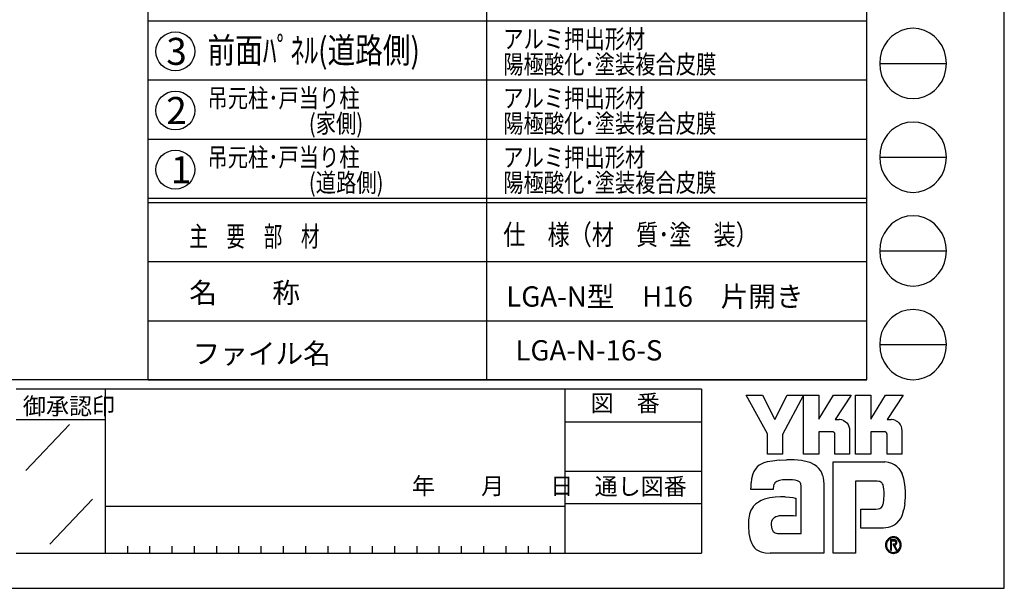
# Model space of a CAD drawing. Extents: x -60 to 383, y -58 to 271.
# Drawn here: x 267 to 383, y -58 to 9 of the extents above; entities that cross this region are included whole.
import ezdxf

# ---------------------------------------------------------------- set-up
doc = ezdxf.new("R2010")
doc.units = 0
doc.layers.add('_0-0_0', color=7, linetype='CONTINUOUS')
doc.layers.add('_0-2_LAYER_2', color=7, linetype='CONTINUOUS')
doc.styles.get("Standard").update_dxf_attribs({"font": 'txt', "bigfont": 'bigfont.shx'})

msp = doc.modelspace()

# ---------------------------------------------------------------- linework, layer by layer
at = {"layer": '_0-0_0', "color": 7, "linetype": 'Continuous'}
for p, q in [((383.35, -58.42), (383.35, 270.89)), ((368.61, 3.67), (376.51, 3.67)), ((368.61, -7.42), (376.51, -7.42)), ((368.61, -18.51), (376.51, -18.51)), ((368.61, -29.6), (376.51, -29.6)), ((352.81, -35.56), (354.75, -35.56)), ((355.35, -40.16), (352.81, -35.56)), ((354.75, -35.56), (356.21, -38.45)), ((356.21, -38.45), (357.66, -35.56)), ((359.6, -35.56), (357.11, -40.22)), ((357.66, -35.56), (359.6, -35.56)), ((359.6, -42.55), (359.6, -35.56)), ((359.6, -35.56), (361.39, -35.56)), ((361.39, -35.56), (361.39, -38.42)), ((361.39, -38.42), (363.14, -35.56)), ((363.14, -35.56), (365.23, -35.56)), ((365.23, -35.56), (363.35, -38.46)), ((365.76, -42.56), (365.76, -35.56)), ((365.76, -35.56), (367.55, -35.56)), ((367.55, -35.56), (367.55, -38.42)), ((367.55, -38.42), (369.3, -35.56)), ((369.3, -35.56), (371.39, -35.56)), ((371.39, -35.56), (369.51, -38.46)), ((266.43, -38.47), (276.96, -38.47)), ((267.59, -44.47), (272.75, -39.04)), ((331.34, -38.74), (347.54, -38.74)), ((363.35, -38.46), (363.42, -38.46)), ((363.42, -38.46), (363.49, -38.46)), ((363.49, -38.46), (363.57, -38.46)), ((363.57, -38.46), (363.64, -38.46)), ((363.64, -38.46), (363.71, -38.46)), ((363.71, -38.46), (363.76, -38.46)), ((363.76, -38.46), (363.79, -38.46)), ((363.79, -38.46), (363.81, -38.46)), ((363.85, -38.46), (363.81, -38.46)), ((364.08, -38.49), (363.85, -38.46)), ((364.12, -38.5), (364.08, -38.49)), ((364.32, -38.57), (364.12, -38.5)), ((364.32, -38.57), (364.53, -38.7)), ((364.53, -38.7), (364.71, -38.86)), ((364.71, -38.86), (364.86, -39.06)), ((364.86, -39.06), (364.97, -39.29)), ((364.97, -39.29), (365.03, -39.53)), ((365.03, -39.53), (365.05, -39.78)), ((369.51, -38.46), (369.58, -38.46)), ((369.58, -38.46), (369.66, -38.46)), ((369.66, -38.46), (369.73, -38.46)), ((369.73, -38.46), (369.8, -38.46)), ((369.8, -38.46), (369.87, -38.46)), ((369.87, -38.46), (369.92, -38.46)), ((369.92, -38.46), (369.96, -38.46)), ((369.96, -38.46), (369.97, -38.46)), ((370.01, -38.46), (369.97, -38.46)), ((370.24, -38.49), (370.01, -38.46)), ((370.28, -38.5), (370.24, -38.49)), ((370.48, -38.57), (370.28, -38.5)), ((370.48, -38.57), (370.7, -38.7)), ((370.7, -38.7), (370.88, -38.86)), ((370.88, -38.86), (371.02, -39.06)), ((371.02, -39.06), (371.13, -39.29)), ((371.13, -39.29), (371.2, -39.53)), ((371.2, -39.53), (371.22, -39.78)), ((355.35, -42.56), (355.35, -40.16)), ((357.11, -40.22), (357.11, -42.56)), ((363.06, -39.92), (361.39, -39.92)), ((361.39, -39.92), (361.39, -42.55)), ((363.07, -39.92), (363.06, -39.92)), ((363.12, -39.93), (363.07, -39.92)), ((363.16, -39.94), (363.12, -39.93)), ((363.2, -39.96), (363.16, -39.94)), ((363.23, -39.99), (363.2, -39.96)), ((363.26, -40.02), (363.23, -39.99)), ((363.28, -40.06), (363.26, -40.02)), ((363.3, -40.1), (363.28, -40.06)), ((363.31, -40.14), (363.3, -40.1)), ((363.31, -40.19), (363.31, -40.14)), ((363.31, -42.56), (363.31, -40.19)), ((365.05, -39.78), (365.05, -42.56)), ((369.22, -39.92), (367.55, -39.92)), ((367.55, -39.92), (367.55, -42.56)), ((369.24, -39.92), (369.22, -39.92)), ((369.28, -39.93), (369.24, -39.92)), ((369.32, -39.94), (369.28, -39.93)), ((369.36, -39.96), (369.32, -39.94)), ((369.39, -39.99), (369.36, -39.96)), ((369.42, -40.02), (369.39, -39.99)), ((369.45, -40.06), (369.42, -40.02)), ((369.46, -40.1), (369.45, -40.06)), ((369.47, -40.14), (369.46, -40.1)), ((369.48, -40.19), (369.47, -40.14)), ((369.48, -42.56), (369.48, -40.19)), ((371.22, -39.78), (371.22, -42.56)), ((357.11, -42.56), (355.35, -42.56)), ((361.39, -42.55), (359.6, -42.55)), ((365.05, -42.56), (363.31, -42.56)), ((367.55, -42.56), (365.76, -42.56)), ((371.22, -42.56), (369.48, -42.56)), ((353.98, -44.2), (353.78, -44.48)), ((354.1, -44.07), (353.98, -44.2)), ((354.36, -43.85), (354.1, -44.07)), ((354.51, -43.76), (354.36, -43.85)), ((354.89, -43.59), (354.51, -43.76)), ((355.31, -43.48), (354.89, -43.59)), ((355.93, -43.37), (355.31, -43.48)), ((356.71, -43.28), (355.93, -43.37)), ((356.71, -43.28), (357.58, -43.22)), ((358.48, -43.23), (357.58, -43.22)), ((359.37, -43.32), (358.48, -43.23)), ((360.19, -43.5), (359.37, -43.32)), ((360.37, -43.56), (360.19, -43.5)), ((360.88, -43.8), (360.37, -43.56)), ((361.17, -44.01), (360.88, -43.8)), ((361.4, -44.24), (361.17, -44.01)), ((361.6, -44.49), (361.4, -44.24)), ((363.09, -54.25), (363.09, -43.48)), ((363.09, -43.48), (369.21, -43.48)), ((369.66, -43.54), (369.21, -43.48)), ((370.05, -43.65), (369.66, -43.54)), ((370.37, -43.82), (370.05, -43.65)), ((370.64, -44.02), (370.37, -43.82)), ((370.86, -44.24), (370.64, -44.02)), ((370.86, -44.24), (371.03, -44.47)), ((353.54, -45.04), (353.44, -45.49)), ((353.56, -44.99), (353.54, -45.04)), ((353.71, -44.6), (353.56, -44.99)), ((353.78, -44.48), (353.71, -44.6)), ((361.75, -44.76), (361.6, -44.49)), ((361.86, -45.05), (361.75, -44.76)), ((361.86, -45.05), (361.93, -45.37)), ((361.93, -45.37), (361.97, -45.71)), ((371.03, -44.47), (371.16, -44.69)), ((371.16, -44.69), (371.25, -44.89)), ((371.26, -44.9), (371.25, -44.89)), ((371.45, -45.48), (371.26, -44.9)), ((353.38, -46.75), (353.39, -46.37)), ((353.39, -46.37), (353.4, -45.95)), ((353.44, -45.49), (353.4, -45.95)), ((356.02, -46.58), (356.01, -46.74)), ((356.03, -46.43), (356.02, -46.58)), ((356.06, -46.29), (356.03, -46.43)), ((356.09, -46.16), (356.06, -46.29)), ((356.15, -46.05), (356.09, -46.16)), ((356.22, -45.94), (356.15, -46.05)), ((356.31, -45.85), (356.22, -45.94)), ((356.44, -45.78), (356.31, -45.85)), ((356.45, -45.78), (356.44, -45.78)), ((356.74, -45.68), (356.45, -45.78)), ((357.11, -45.61), (356.74, -45.68)), ((357.5, -45.58), (357.11, -45.61)), ((357.91, -45.58), (357.5, -45.58)), ((358.29, -45.6), (357.91, -45.58)), ((358.62, -45.65), (358.29, -45.6)), ((358.88, -45.7), (358.62, -45.65)), ((359.05, -45.77), (358.88, -45.7)), ((359.12, -45.83), (359.05, -45.77)), ((359.18, -45.91), (359.12, -45.83)), ((359.23, -45.99), (359.18, -45.91)), ((359.26, -46.08), (359.23, -45.99)), ((359.29, -46.17), (359.26, -46.08)), ((359.3, -46.28), (359.29, -46.17)), ((359.31, -46.38), (359.3, -46.28)), ((359.3, -46.49), (359.31, -46.38)), ((359.3, -51.94), (359.3, -46.49)), ((361.97, -45.71), (361.99, -46.07)), ((361.99, -46.07), (361.99, -54.25)), ((368.24, -45.74), (365.73, -45.74)), ((365.73, -45.74), (365.73, -54.25)), ((368.3, -45.74), (368.24, -45.74)), ((368.52, -45.77), (368.3, -45.74)), ((368.62, -45.8), (368.52, -45.77)), ((368.74, -45.85), (368.62, -45.8)), ((368.82, -45.92), (368.74, -45.85)), ((368.9, -46), (368.82, -45.92)), ((368.95, -46.07), (368.9, -46)), ((369, -46.19), (368.95, -46.07)), ((369.07, -46.42), (369, -46.19)), ((369.11, -46.7), (369.07, -46.42)), ((371.59, -46.16), (371.45, -45.48)), ((371.65, -46.91), (371.59, -46.16)), ((356.01, -46.74), (353.38, -46.75)), ((355.6, -47.74), (354.96, -47.89)), ((356.24, -47.65), (355.6, -47.74)), ((356.87, -47.62), (356.24, -47.65)), ((357.44, -47.62), (356.87, -47.62)), ((357.44, -47.62), (357.94, -47.66)), ((357.94, -47.66), (358.33, -47.7)), ((358.33, -47.7), (358.59, -47.75)), ((358.59, -47.75), (358.68, -47.77)), ((369.13, -47.02), (369.11, -46.7)), ((369.11, -47.93), (369.13, -47.37)), ((369.13, -47.37), (369.13, -47.02)), ((371.6, -48.43), (371.65, -47.68)), ((371.65, -47.68), (371.65, -46.91)), ((270.41, -53.21), (275.48, -47.88)), ((347.54, -48.45), (331.34, -48.45)), ((353.62, -48.79), (353.41, -49.13)), ((353.65, -48.75), (353.62, -48.79)), ((353.92, -48.46), (353.65, -48.75)), ((354.25, -48.22), (353.92, -48.46)), ((354.6, -48.03), (354.25, -48.22)), ((354.96, -47.89), (354.6, -48.03)), ((358.68, -47.77), (358.68, -49.89)), ((368.63, -48.98), (368.73, -48.92)), ((368.73, -48.92), (368.81, -48.85)), ((368.81, -48.85), (368.89, -48.75)), ((368.81, -48.85), (368.81, -48.85)), ((368.89, -48.75), (368.95, -48.65)), ((368.95, -48.65), (369.03, -48.42)), ((369.03, -48.42), (369.05, -48.35)), ((369.05, -48.35), (369.11, -47.93)), ((371.6, -48.43), (371.48, -49.12)), ((353.2, -49.7), (353.09, -50.33)), ((353.21, -49.65), (353.2, -49.7)), ((353.38, -49.2), (353.21, -49.65)), ((353.41, -49.13), (353.38, -49.2)), ((356.13, -50.07), (356, -50.19)), ((356.3, -49.97), (356.13, -50.07)), ((356.49, -49.91), (356.3, -49.97)), ((356.72, -49.86), (356.49, -49.91)), ((356.77, -49.86), (356.72, -49.86)), ((356.92, -49.85), (356.77, -49.86)), ((357.15, -49.84), (356.92, -49.85)), ((357.43, -49.84), (357.15, -49.84)), ((357.74, -49.84), (357.43, -49.84)), ((358.07, -49.84), (357.74, -49.84)), ((358.39, -49.86), (358.07, -49.84)), ((358.68, -49.89), (358.39, -49.86)), ((366.37, -51.31), (366.37, -49.07)), ((366.37, -49.07), (367.89, -49.07)), ((367.89, -49.07), (368.17, -49.07)), ((368.17, -49.07), (368.42, -49.04)), ((368.42, -49.04), (368.63, -48.98)), ((371.09, -50.16), (371.27, -49.83)), ((371.27, -49.83), (371.31, -49.71)), ((371.31, -49.71), (371.48, -49.12)), ((353.09, -50.33), (353.07, -51.07)), ((353.07, -51.07), (353.14, -51.94)), ((355.82, -50.51), (355.78, -50.7)), ((355.78, -50.7), (355.78, -50.93)), ((355.78, -50.93), (355.8, -51.18)), ((355.8, -51.18), (355.85, -51.39)), ((355.89, -50.33), (355.82, -50.51)), ((356, -50.19), (355.89, -50.33)), ((369.62, -51.25), (369.35, -51.29)), ((369.89, -51.17), (369.62, -51.25)), ((370.15, -51.05), (369.89, -51.17)), ((370.4, -50.9), (370.15, -51.05)), ((370.64, -50.7), (370.4, -50.9)), ((370.64, -50.7), (370.87, -50.45)), ((370.87, -50.45), (371.09, -50.16)), ((353.14, -51.94), (353.29, -52.65)), ((355.85, -51.39), (355.92, -51.55)), ((355.92, -51.55), (356.02, -51.69)), ((356.02, -51.69), (356.12, -51.79)), ((356.12, -51.79), (356.24, -51.86)), ((356.24, -51.86), (356.37, -51.91)), ((356.37, -51.91), (356.51, -51.94)), ((356.51, -51.94), (359.3, -51.94)), ((369.07, -51.31), (366.37, -51.31)), ((369.35, -51.29), (369.07, -51.31)), ((369.91, -52.39), (369.76, -52.46)), ((369.91, -52.4), (369.76, -52.47)), ((369.91, -52.4), (369.77, -52.47)), ((369.91, -52.4), (369.77, -52.47)), ((369.91, -52.4), (369.77, -52.47)), ((369.92, -52.41), (369.77, -52.48)), ((369.92, -52.4), (369.78, -52.47)), ((370.07, -52.35), (369.91, -52.4)), ((370.07, -52.35), (369.91, -52.4)), ((370.07, -52.35), (369.91, -52.39)), ((370.06, -52.36), (369.91, -52.4)), ((370.07, -52.36), (369.91, -52.4)), ((370.07, -52.36), (369.92, -52.41)), ((370.08, -52.36), (369.92, -52.4)), ((370.22, -52.34), (370.06, -52.36)), ((370.23, -52.33), (370.07, -52.35)), ((370.23, -52.34), (370.07, -52.35)), ((370.23, -52.34), (370.07, -52.35)), ((370.23, -52.34), (370.07, -52.36)), ((370.23, -52.35), (370.07, -52.36)), ((370.24, -52.34), (370.08, -52.36)), ((370.38, -52.36), (370.22, -52.34)), ((370.39, -52.35), (370.23, -52.33)), ((370.39, -52.35), (370.23, -52.34)), ((370.39, -52.35), (370.23, -52.34)), ((370.39, -52.36), (370.23, -52.34)), ((370.39, -52.36), (370.23, -52.35)), ((370.4, -52.36), (370.24, -52.34)), ((370.54, -52.4), (370.38, -52.36)), ((370.55, -52.4), (370.39, -52.35)), ((370.55, -52.4), (370.39, -52.35)), ((370.55, -52.39), (370.39, -52.35)), ((370.55, -52.4), (370.39, -52.36)), ((370.55, -52.41), (370.39, -52.36)), ((370.55, -52.4), (370.4, -52.36)), ((370.69, -52.47), (370.54, -52.4)), ((370.69, -52.46), (370.55, -52.39)), ((370.69, -52.47), (370.55, -52.4)), ((370.69, -52.47), (370.55, -52.4)), ((370.69, -52.47), (370.55, -52.4)), ((370.7, -52.47), (370.55, -52.4)), ((370.7, -52.48), (370.55, -52.41)), ((279.6, -53.44), (279.6, -54.27)), ((282.23, -53.44), (282.23, -54.27)), ((284.86, -53.44), (284.86, -54.27)), ((287.5, -53.44), (287.5, -54.27)), ((290.13, -53.44), (290.13, -54.27)), ((292.76, -53.44), (292.76, -54.27)), ((295.4, -53.44), (295.4, -54.27)), ((298.03, -53.44), (298.03, -54.27)), ((300.66, -53.44), (300.66, -54.27)), ((303.3, -53.44), (303.3, -54.27)), ((305.93, -53.44), (305.93, -54.27)), ((308.56, -53.44), (308.56, -54.27)), ((311.2, -53.44), (311.2, -54.27)), ((313.83, -53.44), (313.83, -54.27)), ((316.46, -53.44), (316.46, -54.27)), ((319.1, -53.44), (319.1, -54.27)), ((321.73, -53.44), (321.73, -54.27)), ((324.36, -53.44), (324.36, -54.27)), ((327, -53.44), (327, -54.27)), ((329.63, -53.44), (329.63, -54.27)), ((353.29, -52.65), (353.46, -53.12)), ((353.46, -53.12), (353.5, -53.2)), ((353.5, -53.2), (353.68, -53.49)), ((353.68, -53.49), (353.79, -53.62)), ((369.32, -53.14), (369.3, -53.31)), ((369.31, -53.14), (369.3, -53.31)), ((369.31, -53.15), (369.3, -53.32)), ((369.31, -53.15), (369.3, -53.32)), ((369.32, -53.15), (369.3, -53.32)), ((369.3, -53.31), (369.32, -53.48)), ((369.3, -53.31), (369.31, -53.48)), ((369.3, -53.32), (369.31, -53.49)), ((369.3, -53.32), (369.31, -53.49)), ((369.3, -53.32), (369.32, -53.49)), ((369.36, -52.98), (369.31, -53.15)), ((369.36, -52.98), (369.31, -53.15)), ((369.35, -52.98), (369.31, -53.14)), ((369.33, -53.15), (369.31, -53.32)), ((369.31, -53.32), (369.33, -53.49)), ((369.31, -53.48), (369.35, -53.65)), ((369.31, -53.49), (369.36, -53.65)), ((369.31, -53.49), (369.36, -53.65)), ((369.36, -52.98), (369.32, -53.14)), ((369.36, -52.98), (369.32, -53.15)), ((369.33, -53.14), (369.32, -53.31)), ((369.32, -53.31), (369.33, -53.48)), ((369.32, -53.48), (369.36, -53.65)), ((369.32, -53.49), (369.36, -53.65)), ((369.37, -52.98), (369.33, -53.14)), ((369.37, -52.99), (369.33, -53.15)), ((369.33, -53.48), (369.37, -53.64)), ((369.33, -53.49), (369.37, -53.65)), ((369.42, -52.82), (369.35, -52.98)), ((369.43, -52.83), (369.36, -52.98)), ((369.43, -52.83), (369.36, -52.98)), ((369.42, -52.83), (369.36, -52.98)), ((369.43, -52.83), (369.36, -52.98)), ((369.44, -52.83), (369.37, -52.99)), ((369.44, -52.83), (369.37, -52.98)), ((369.41, -53.16), (369.39, -53.31)), ((369.39, -53.31), (369.41, -53.47)), ((369.41, -53.16), (369.4, -53.31)), ((369.41, -53.16), (369.4, -53.31)), ((369.41, -53.16), (369.4, -53.31)), ((369.41, -53.16), (369.4, -53.31)), ((369.41, -53.17), (369.4, -53.32)), ((369.42, -53.18), (369.4, -53.33)), ((369.4, -53.31), (369.41, -53.46)), ((369.4, -53.31), (369.41, -53.46)), ((369.4, -53.31), (369.41, -53.47)), ((369.4, -53.31), (369.41, -53.47)), ((369.4, -53.32), (369.41, -53.47)), ((369.4, -53.33), (369.42, -53.48)), ((369.45, -53.01), (369.41, -53.16)), ((369.45, -53.01), (369.41, -53.16)), ((369.45, -53.01), (369.41, -53.16)), ((369.44, -53.01), (369.41, -53.16)), ((369.45, -53.02), (369.41, -53.17)), ((369.45, -53.02), (369.41, -53.16)), ((369.41, -53.46), (369.45, -53.61)), ((369.41, -53.46), (369.45, -53.6)), ((369.41, -53.47), (369.45, -53.61)), ((369.41, -53.47), (369.45, -53.61)), ((369.41, -53.47), (369.45, -53.61)), ((369.41, -53.47), (369.44, -53.61)), ((369.52, -52.68), (369.42, -52.82)), ((369.52, -52.69), (369.42, -52.83)), ((369.45, -53.03), (369.42, -53.18)), ((369.42, -53.48), (369.45, -53.62)), ((369.52, -52.69), (369.43, -52.83)), ((369.52, -52.69), (369.43, -52.83)), ((369.52, -52.69), (369.43, -52.83)), ((369.53, -52.69), (369.44, -52.83)), ((369.53, -52.69), (369.44, -52.83)), ((369.5, -52.87), (369.44, -53.01)), ((369.51, -52.87), (369.45, -53.01)), ((369.51, -52.88), (369.45, -53.02)), ((369.51, -52.88), (369.45, -53.01)), ((369.51, -52.88), (369.45, -53.01)), ((369.51, -52.88), (369.45, -53.02)), ((369.51, -52.89), (369.45, -53.03)), ((369.59, -52.75), (369.5, -52.87)), ((369.59, -52.75), (369.51, -52.88)), ((369.59, -52.75), (369.51, -52.87)), ((369.59, -52.75), (369.51, -52.88)), ((369.59, -52.75), (369.51, -52.88)), ((369.59, -52.76), (369.51, -52.88)), ((369.6, -52.77), (369.51, -52.89)), ((369.63, -52.56), (369.52, -52.68)), ((369.63, -52.57), (369.52, -52.69)), ((369.63, -52.57), (369.52, -52.69)), ((369.63, -52.57), (369.52, -52.69)), ((369.63, -52.57), (369.52, -52.69)), ((369.64, -52.57), (369.53, -52.69)), ((369.65, -52.57), (369.53, -52.69)), ((369.7, -52.64), (369.59, -52.75)), ((369.7, -52.64), (369.59, -52.75)), ((369.7, -52.64), (369.59, -52.75)), ((369.69, -52.64), (369.59, -52.75)), ((369.69, -52.65), (369.59, -52.76)), ((369.69, -52.65), (369.59, -52.75)), ((369.7, -52.66), (369.6, -52.77)), ((369.76, -52.46), (369.63, -52.56)), ((369.77, -52.47), (369.63, -52.57)), ((369.77, -52.47), (369.63, -52.57)), ((369.76, -52.47), (369.63, -52.57)), ((369.77, -52.47), (369.63, -52.57)), ((369.77, -52.48), (369.64, -52.57)), ((369.78, -52.47), (369.65, -52.57)), ((369.81, -52.55), (369.69, -52.64)), ((369.81, -52.56), (369.69, -52.65)), ((369.81, -52.57), (369.69, -52.65)), ((369.81, -52.56), (369.7, -52.64)), ((369.81, -52.56), (369.7, -52.64)), ((369.82, -52.56), (369.7, -52.64)), ((369.82, -52.58), (369.7, -52.66)), ((369.94, -52.49), (369.81, -52.56)), ((369.94, -52.49), (369.81, -52.56)), ((369.95, -52.49), (369.81, -52.56)), ((369.94, -52.49), (369.81, -52.55)), ((369.94, -52.5), (369.81, -52.57)), ((369.95, -52.49), (369.82, -52.56)), ((369.95, -52.51), (369.82, -52.58)), ((370.3, -52.69), (369.9, -52.69)), ((369.9, -52.69), (369.9, -53.92)), ((370.08, -52.45), (369.94, -52.49)), ((370.08, -52.45), (369.94, -52.49)), ((370.08, -52.46), (369.94, -52.5)), ((370.08, -52.46), (369.94, -52.49)), ((370.09, -52.45), (369.95, -52.49)), ((370.09, -52.45), (369.95, -52.49)), ((370.08, -52.47), (369.95, -52.51)), ((370.02, -53.92), (370.02, -52.81)), ((370.02, -52.81), (370.3, -52.81)), ((370.23, -52.43), (370.08, -52.45)), ((370.22, -52.44), (370.08, -52.46)), ((370.23, -52.44), (370.08, -52.45)), ((370.22, -52.45), (370.08, -52.46)), ((370.23, -52.46), (370.08, -52.47)), ((370.23, -52.44), (370.09, -52.45)), ((370.23, -52.44), (370.09, -52.45)), ((370.26, -53.21), (370.16, -53.21)), ((370.16, -53.21), (370.21, -53.3)), ((370.21, -53.3), (370.56, -53.93)), ((370.37, -52.46), (370.22, -52.44)), ((370.36, -52.46), (370.22, -52.45)), ((370.37, -52.45), (370.23, -52.43)), ((370.37, -52.45), (370.23, -52.44)), ((370.37, -52.45), (370.23, -52.44)), ((370.37, -52.45), (370.23, -52.44)), ((370.37, -52.47), (370.23, -52.46)), ((370.3, -53.21), (370.26, -53.21)), ((370.34, -52.69), (370.3, -52.69)), ((370.3, -52.81), (370.33, -52.81)), ((370.35, -53.2), (370.3, -53.21)), ((370.33, -52.81), (370.36, -52.82)), ((370.38, -52.69), (370.34, -52.69)), ((370.39, -53.19), (370.35, -53.2)), ((370.5, -52.5), (370.36, -52.46)), ((370.36, -52.82), (370.38, -52.82)), ((370.36, -53.33), (370.39, -53.32)), ((370.69, -53.93), (370.36, -53.33)), ((370.51, -52.49), (370.37, -52.45)), ((370.51, -52.49), (370.37, -52.45)), ((370.51, -52.49), (370.37, -52.45)), ((370.51, -52.49), (370.37, -52.45)), ((370.51, -52.49), (370.37, -52.46)), ((370.51, -52.51), (370.37, -52.47)), ((370.42, -52.7), (370.38, -52.69)), ((370.38, -52.82), (370.41, -52.83)), ((370.43, -53.17), (370.39, -53.19)), ((370.39, -53.32), (370.42, -53.31)), ((370.41, -52.83), (370.43, -52.84)), ((370.45, -52.71), (370.42, -52.7)), ((370.42, -53.31), (370.45, -53.3)), ((370.43, -52.84), (370.45, -52.85)), ((370.47, -53.15), (370.43, -53.17)), ((370.48, -52.72), (370.45, -52.71)), ((370.45, -52.85), (370.47, -52.86)), ((370.45, -53.3), (370.48, -53.29)), ((370.47, -52.86), (370.48, -52.87)), ((370.5, -53.11), (370.47, -53.15)), ((370.51, -52.74), (370.48, -52.72)), ((370.49, -52.88), (370.48, -52.87)), ((370.48, -53.29), (370.5, -53.28)), ((370.51, -52.91), (370.49, -52.88)), ((370.63, -52.57), (370.5, -52.5)), ((370.52, -53.06), (370.5, -53.11)), ((370.5, -53.28), (370.53, -53.26)), ((370.64, -52.56), (370.51, -52.49)), ((370.64, -52.56), (370.51, -52.49)), ((370.65, -52.56), (370.51, -52.49)), ((370.65, -52.56), (370.51, -52.49)), ((370.64, -52.55), (370.51, -52.49)), ((370.64, -52.58), (370.51, -52.51)), ((370.54, -52.76), (370.51, -52.74)), ((370.52, -52.94), (370.51, -52.91)), ((370.53, -52.97), (370.52, -52.94)), ((370.53, -53.01), (370.52, -53.06)), ((370.53, -53.01), (370.53, -52.97)), ((370.53, -53.26), (370.55, -53.24)), ((370.57, -52.78), (370.54, -52.76)), ((370.55, -53.24), (370.57, -53.23)), ((370.58, -52.81), (370.57, -52.78)), ((370.57, -53.23), (370.6, -53.18)), ((370.6, -52.83), (370.58, -52.81)), ((370.61, -52.86), (370.6, -52.83)), ((370.6, -53.18), (370.62, -53.14)), ((370.63, -52.88), (370.61, -52.86)), ((370.62, -53.14), (370.64, -53.09)), ((370.75, -52.65), (370.63, -52.57)), ((370.63, -52.91), (370.63, -52.88)), ((370.64, -52.94), (370.63, -52.91)), ((370.76, -52.64), (370.64, -52.55)), ((370.75, -52.65), (370.64, -52.56)), ((370.76, -52.64), (370.64, -52.56)), ((370.75, -52.66), (370.64, -52.58)), ((370.64, -52.97), (370.64, -52.94)), ((370.65, -53.01), (370.64, -52.97)), ((370.64, -53.09), (370.65, -53.03)), ((370.76, -52.64), (370.65, -52.56)), ((370.76, -52.64), (370.65, -52.56)), ((370.65, -53.03), (370.65, -53.01)), ((370.83, -52.56), (370.69, -52.46)), ((370.83, -52.57), (370.69, -52.47)), ((370.83, -52.57), (370.69, -52.47)), ((370.82, -52.57), (370.69, -52.47)), ((370.82, -52.57), (370.69, -52.47)), ((370.83, -52.57), (370.7, -52.47)), ((370.83, -52.57), (370.7, -52.48)), ((370.85, -52.76), (370.75, -52.65)), ((370.86, -52.75), (370.75, -52.65)), ((370.86, -52.75), (370.76, -52.64)), ((370.87, -52.75), (370.76, -52.64)), ((370.87, -52.75), (370.76, -52.64)), ((370.87, -52.75), (370.76, -52.64)), ((370.86, -52.77), (370.75, -52.66)), ((370.93, -52.69), (370.82, -52.57)), ((370.94, -52.69), (370.82, -52.57)), ((370.94, -52.68), (370.83, -52.56)), ((370.94, -52.69), (370.83, -52.57)), ((370.94, -52.69), (370.83, -52.57)), ((370.94, -52.69), (370.83, -52.57)), ((370.94, -52.69), (370.83, -52.57)), ((370.93, -52.88), (370.85, -52.76)), ((370.94, -52.88), (370.86, -52.75)), ((370.94, -52.87), (370.86, -52.75)), ((370.94, -52.89), (370.86, -52.77)), ((370.95, -52.88), (370.87, -52.75)), ((370.95, -52.88), (370.87, -52.75)), ((370.95, -52.87), (370.87, -52.75)), ((371.02, -52.83), (370.93, -52.69)), ((370.99, -53.02), (370.93, -52.88)), ((371.03, -52.82), (370.94, -52.68)), ((371.03, -52.83), (370.94, -52.69)), ((371.03, -52.83), (370.94, -52.69)), ((371.03, -52.83), (370.94, -52.69)), ((371.03, -52.83), (370.94, -52.69)), ((371.03, -52.83), (370.94, -52.69)), ((371, -53.01), (370.94, -52.87)), ((371, -53.01), (370.94, -52.88)), ((371, -53.03), (370.94, -52.89)), ((371.01, -53.01), (370.95, -52.87)), ((371.01, -53.01), (370.95, -52.88)), ((371.01, -53.02), (370.95, -52.88)), ((371.03, -53.17), (370.99, -53.02)), ((370.99, -53.61), (371.03, -53.47)), ((371.04, -53.16), (371, -53.01)), ((371.04, -53.16), (371, -53.01)), ((371.04, -53.18), (371, -53.03)), ((371, -53.61), (371.04, -53.46)), ((371, -53.6), (371.04, -53.46)), ((371, -53.62), (371.04, -53.48)), ((371.05, -53.16), (371.01, -53.01)), ((371.05, -53.16), (371.01, -53.01)), ((371.05, -53.16), (371.01, -53.02)), ((371.01, -53.61), (371.05, -53.47)), ((371.01, -53.61), (371.05, -53.47)), ((371.01, -53.61), (371.05, -53.47)), ((371.09, -52.98), (371.02, -52.83)), ((371.1, -52.98), (371.03, -52.82)), ((371.1, -52.98), (371.03, -52.83)), ((371.1, -52.98), (371.03, -52.83)), ((371.1, -52.98), (371.03, -52.83)), ((371.1, -52.99), (371.03, -52.83)), ((371.1, -52.98), (371.03, -52.83)), ((371.04, -53.32), (371.03, -53.17)), ((371.03, -53.47), (371.04, -53.32)), ((371.05, -53.31), (371.04, -53.16)), ((371.05, -53.31), (371.04, -53.16)), ((371.05, -53.33), (371.04, -53.18)), ((371.04, -53.46), (371.05, -53.31)), ((371.04, -53.46), (371.05, -53.31)), ((371.04, -53.48), (371.05, -53.33)), ((371.06, -53.31), (371.05, -53.16)), ((371.06, -53.31), (371.05, -53.16)), ((371.06, -53.31), (371.05, -53.16)), ((371.05, -53.47), (371.06, -53.31)), ((371.05, -53.47), (371.06, -53.31)), ((371.05, -53.47), (371.06, -53.31)), ((371.13, -53.15), (371.09, -52.98)), ((371.09, -53.65), (371.13, -53.49)), ((371.14, -53.14), (371.1, -52.98)), ((371.14, -53.15), (371.1, -52.98)), ((371.14, -53.15), (371.1, -52.98)), ((371.15, -53.14), (371.1, -52.98)), ((371.14, -53.14), (371.1, -52.98)), ((371.14, -53.15), (371.1, -52.99)), ((371.1, -53.65), (371.14, -53.48)), ((371.1, -53.65), (371.15, -53.48)), ((371.1, -53.64), (371.14, -53.48)), ((371.1, -53.65), (371.14, -53.49)), ((371.1, -53.65), (371.14, -53.49)), ((371.1, -53.65), (371.14, -53.49)), ((371.15, -53.32), (371.13, -53.15)), ((371.13, -53.49), (371.15, -53.32)), ((371.16, -53.31), (371.14, -53.14)), ((371.16, -53.31), (371.14, -53.14)), ((371.16, -53.32), (371.14, -53.15)), ((371.16, -53.32), (371.14, -53.15)), ((371.16, -53.32), (371.14, -53.15)), ((371.14, -53.48), (371.16, -53.31)), ((371.14, -53.48), (371.16, -53.31)), ((371.14, -53.49), (371.16, -53.32)), ((371.14, -53.49), (371.16, -53.32)), ((371.14, -53.49), (371.16, -53.32)), ((371.16, -53.31), (371.15, -53.14)), ((371.15, -53.48), (371.16, -53.31)), ((353.79, -53.62), (354, -53.82)), ((354, -53.82), (354.15, -53.92)), ((354.15, -53.92), (354.45, -54.07)), ((354.45, -54.07), (354.57, -54.11)), ((354.57, -54.11), (355.07, -54.22)), ((355.07, -54.22), (355.63, -54.25)), ((355.07, -54.22), (355.07, -54.22)), ((361.99, -54.25), (355.63, -54.25)), ((365.73, -54.25), (363.09, -54.25)), ((369.35, -53.65), (369.42, -53.8)), ((369.36, -53.65), (369.43, -53.8)), ((369.36, -53.65), (369.43, -53.8)), ((369.36, -53.65), (369.42, -53.8)), ((369.36, -53.65), (369.43, -53.8)), ((369.37, -53.64), (369.44, -53.79)), ((369.37, -53.65), (369.44, -53.8)), ((369.42, -53.8), (369.52, -53.94)), ((369.42, -53.8), (369.52, -53.94)), ((369.43, -53.8), (369.52, -53.94)), ((369.43, -53.8), (369.52, -53.94)), ((369.43, -53.8), (369.52, -53.94)), ((369.44, -53.61), (369.5, -53.75)), ((369.44, -53.79), (369.53, -53.93)), ((369.44, -53.8), (369.53, -53.94)), ((369.45, -53.6), (369.51, -53.74)), ((369.45, -53.61), (369.51, -53.75)), ((369.45, -53.61), (369.51, -53.75)), ((369.45, -53.61), (369.51, -53.75)), ((369.45, -53.61), (369.51, -53.75)), ((369.45, -53.62), (369.51, -53.76)), ((369.5, -53.75), (369.59, -53.88)), ((369.51, -53.74), (369.59, -53.87)), ((369.51, -53.75), (369.59, -53.87)), ((369.51, -53.75), (369.59, -53.87)), ((369.51, -53.75), (369.59, -53.88)), ((369.51, -53.75), (369.59, -53.88)), ((369.51, -53.76), (369.6, -53.88)), ((369.52, -53.94), (369.63, -54.06)), ((369.52, -53.94), (369.63, -54.06)), ((369.52, -53.94), (369.63, -54.06)), ((369.52, -53.94), (369.63, -54.06)), ((369.52, -53.94), (369.63, -54.06)), ((369.53, -53.93), (369.65, -54.05)), ((369.53, -53.94), (369.64, -54.06)), ((369.59, -53.87), (369.69, -53.98)), ((369.59, -53.87), (369.69, -53.98)), ((369.59, -53.87), (369.7, -53.97)), ((369.59, -53.88), (369.7, -53.98)), ((369.59, -53.88), (369.7, -53.98)), ((369.59, -53.88), (369.69, -53.99)), ((369.6, -53.88), (369.7, -53.99)), ((369.63, -54.06), (369.77, -54.16)), ((369.63, -54.06), (369.77, -54.16)), ((369.63, -54.06), (369.76, -54.16)), ((369.63, -54.06), (369.77, -54.16)), ((369.63, -54.06), (369.76, -54.16)), ((369.64, -54.06), (369.77, -54.16)), ((369.65, -54.05), (369.78, -54.15)), ((369.69, -53.98), (369.81, -54.07)), ((369.69, -53.98), (369.81, -54.07)), ((369.69, -53.99), (369.81, -54.07)), ((369.7, -53.97), (369.81, -54.06)), ((369.7, -53.98), (369.81, -54.07)), ((369.7, -53.98), (369.82, -54.07)), ((369.7, -53.99), (369.82, -54.07)), ((369.76, -54.16), (369.91, -54.23)), ((369.76, -54.16), (369.91, -54.23)), ((369.77, -54.16), (369.91, -54.23)), ((369.77, -54.16), (369.91, -54.23)), ((369.77, -54.16), (369.91, -54.23)), ((369.77, -54.16), (369.92, -54.23)), ((369.78, -54.15), (369.92, -54.22)), ((369.81, -54.06), (369.94, -54.12)), ((369.81, -54.07), (369.94, -54.13)), ((369.81, -54.07), (369.94, -54.13)), ((369.81, -54.07), (369.95, -54.14)), ((369.81, -54.07), (369.94, -54.14)), ((369.82, -54.07), (369.95, -54.14)), ((369.82, -54.07), (369.95, -54.14)), ((369.9, -53.92), (370.02, -53.92)), ((369.91, -54.23), (370.07, -54.27)), ((369.91, -54.23), (370.07, -54.28)), ((369.91, -54.23), (370.06, -54.27)), ((369.91, -54.23), (370.07, -54.28)), ((369.91, -54.23), (370.07, -54.28)), ((369.92, -54.22), (370.08, -54.26)), ((369.92, -54.23), (370.07, -54.27)), ((369.94, -54.12), (370.08, -54.16)), ((369.94, -54.13), (370.08, -54.17)), ((369.94, -54.13), (370.08, -54.17)), ((369.94, -54.14), (370.08, -54.18)), ((369.95, -54.14), (370.08, -54.18)), ((369.95, -54.14), (370.09, -54.18)), ((369.95, -54.14), (370.09, -54.18)), ((370.06, -54.27), (370.22, -54.29)), ((370.07, -54.27), (370.23, -54.29)), ((370.07, -54.27), (370.23, -54.29)), ((370.07, -54.28), (370.23, -54.29)), ((370.07, -54.28), (370.23, -54.29)), ((370.07, -54.28), (370.23, -54.29)), ((370.08, -54.16), (370.23, -54.18)), ((370.08, -54.17), (370.22, -54.18)), ((370.08, -54.17), (370.22, -54.18)), ((370.08, -54.18), (370.23, -54.19)), ((370.08, -54.18), (370.23, -54.19)), ((370.08, -54.26), (370.24, -54.28)), ((370.09, -54.18), (370.23, -54.19)), ((370.09, -54.18), (370.23, -54.19)), ((370.22, -54.18), (370.36, -54.17)), ((370.22, -54.18), (370.37, -54.17)), ((370.22, -54.29), (370.38, -54.27)), ((370.23, -54.18), (370.37, -54.16)), ((370.23, -54.19), (370.37, -54.18)), ((370.23, -54.19), (370.37, -54.18)), ((370.23, -54.19), (370.37, -54.18)), ((370.23, -54.19), (370.37, -54.18)), ((370.23, -54.29), (370.39, -54.27)), ((370.23, -54.29), (370.39, -54.27)), ((370.23, -54.29), (370.39, -54.28)), ((370.23, -54.29), (370.39, -54.28)), ((370.23, -54.29), (370.39, -54.28)), ((370.24, -54.28), (370.4, -54.26)), ((370.36, -54.17), (370.5, -54.13)), ((370.37, -54.16), (370.51, -54.12)), ((370.37, -54.17), (370.51, -54.13)), ((370.37, -54.18), (370.51, -54.14)), ((370.37, -54.18), (370.51, -54.14)), ((370.37, -54.18), (370.51, -54.14)), ((370.37, -54.18), (370.51, -54.14)), ((370.38, -54.27), (370.54, -54.23)), ((370.39, -54.27), (370.55, -54.23)), ((370.39, -54.28), (370.55, -54.23)), ((370.39, -54.28), (370.55, -54.23)), ((370.39, -54.28), (370.55, -54.23)), ((370.39, -54.27), (370.55, -54.23)), ((370.4, -54.26), (370.55, -54.22)), ((370.5, -54.13), (370.63, -54.07)), ((370.51, -54.12), (370.64, -54.06)), ((370.51, -54.14), (370.64, -54.07)), ((370.51, -54.13), (370.64, -54.07)), ((370.51, -54.14), (370.65, -54.07)), ((370.51, -54.14), (370.65, -54.07)), ((370.51, -54.14), (370.64, -54.07)), ((370.54, -54.23), (370.69, -54.16)), ((370.55, -54.22), (370.7, -54.15)), ((370.55, -54.23), (370.69, -54.16)), ((370.55, -54.23), (370.69, -54.16)), ((370.55, -54.23), (370.69, -54.16)), ((370.55, -54.23), (370.69, -54.16)), ((370.55, -54.23), (370.7, -54.16)), ((370.56, -53.93), (370.69, -53.93)), ((370.63, -54.07), (370.75, -53.98)), ((370.64, -54.06), (370.76, -53.97)), ((370.64, -54.07), (370.75, -53.98)), ((370.64, -54.07), (370.75, -53.99)), ((370.64, -54.07), (370.76, -53.99)), ((370.65, -54.07), (370.76, -53.98)), ((370.65, -54.07), (370.76, -53.98)), ((370.69, -54.16), (370.83, -54.06)), ((370.69, -54.16), (370.83, -54.06)), ((370.69, -54.16), (370.82, -54.06)), ((370.69, -54.16), (370.82, -54.06)), ((370.69, -54.16), (370.83, -54.06)), ((370.7, -54.15), (370.83, -54.05)), ((370.7, -54.16), (370.83, -54.06)), ((370.75, -53.98), (370.85, -53.87)), ((370.75, -53.98), (370.86, -53.87)), ((370.76, -53.97), (370.86, -53.87)), ((370.75, -53.99), (370.86, -53.88)), ((370.76, -53.98), (370.87, -53.88)), ((370.76, -53.98), (370.87, -53.88)), ((370.76, -53.99), (370.87, -53.88)), ((370.82, -54.06), (370.93, -53.94)), ((370.82, -54.06), (370.94, -53.94)), ((370.83, -54.05), (370.94, -53.93)), ((370.83, -54.06), (370.94, -53.94)), ((370.83, -54.06), (370.94, -53.94)), ((370.83, -54.06), (370.94, -53.94)), ((370.83, -54.06), (370.94, -53.94)), ((370.85, -53.87), (370.93, -53.75)), ((370.86, -53.87), (370.94, -53.74)), ((370.86, -53.87), (370.94, -53.75)), ((370.86, -53.88), (370.94, -53.76)), ((370.87, -53.88), (370.95, -53.75)), ((370.87, -53.88), (370.95, -53.75)), ((370.87, -53.88), (370.95, -53.75)), ((370.93, -53.75), (370.99, -53.61)), ((370.93, -53.94), (371.02, -53.8)), ((370.94, -53.74), (371, -53.6)), ((370.94, -53.75), (371, -53.61)), ((370.94, -53.76), (371, -53.62)), ((370.94, -53.93), (371.03, -53.79)), ((370.94, -53.94), (371.03, -53.8)), ((370.94, -53.94), (371.03, -53.8)), ((370.94, -53.94), (371.03, -53.8)), ((370.94, -53.94), (371.03, -53.8)), ((370.94, -53.94), (371.03, -53.8)), ((370.95, -53.75), (371.01, -53.61)), ((370.95, -53.75), (371.01, -53.61)), ((370.95, -53.75), (371.01, -53.61)), ((371.02, -53.8), (371.09, -53.65)), ((371.03, -53.79), (371.1, -53.64)), ((371.03, -53.8), (371.1, -53.65)), ((371.03, -53.8), (371.1, -53.65)), ((371.03, -53.8), (371.1, -53.65)), ((371.03, -53.8), (371.1, -53.65)), ((371.03, -53.8), (371.1, -53.65)), ((-59.59, -58.42), (383.35, -58.42))]:
    msp.add_line(p, q, dxfattribs=at)
at = {"layer": '_0-0_0', "color": 3, "linetype": 'Continuous'}
for p, q in [((367.03, 260.08), (367.03, -33.75)), ((370.58, 7.27), (370.02, 6.85)), ((371.2, 7.58), (370.58, 7.27)), ((371.87, 7.76), (371.2, 7.58)), ((372.56, 7.83), (371.87, 7.76)), ((373.24, 7.76), (372.56, 7.83)), ((373.91, 7.58), (373.24, 7.76)), ((374.53, 7.27), (373.91, 7.58)), ((375.09, 6.85), (374.53, 7.27)), ((369.53, 6.34), (369.13, 5.75)), ((370.02, 6.85), (369.53, 6.34)), ((375.58, 6.34), (375.09, 6.85)), ((375.98, 5.75), (375.58, 6.34)), ((368.84, 5.09), (368.67, 4.39)), ((369.13, 5.75), (368.84, 5.09)), ((376.27, 5.09), (375.98, 5.75)), ((376.45, 4.39), (376.27, 5.09)), ((368.67, 4.39), (368.61, 3.67)), ((368.61, 3.67), (368.67, 2.95)), ((376.51, 3.67), (376.45, 4.39)), ((376.45, 2.95), (376.51, 3.67)), ((368.67, 2.95), (368.84, 2.25)), ((376.27, 2.25), (376.45, 2.95)), ((368.84, 2.25), (369.13, 1.59)), ((369.13, 1.59), (369.53, 1)), ((375.58, 1), (375.98, 1.59)), ((375.98, 1.59), (376.27, 2.25)), ((369.53, 1), (370.02, 0.48)), ((370.02, 0.48), (370.58, 0.07)), ((370.58, 0.07), (371.2, -0.24)), ((373.91, -0.24), (374.53, 0.07)), ((374.53, 0.07), (375.09, 0.48)), ((375.09, 0.48), (375.58, 1)), ((371.2, -0.24), (371.87, -0.43)), ((371.87, -0.43), (372.56, -0.49)), ((372.56, -0.49), (373.24, -0.43)), ((373.24, -0.43), (373.91, -0.24)), ((371.87, -3.33), (371.2, -3.51)), ((372.56, -3.26), (371.87, -3.33)), ((373.24, -3.33), (372.56, -3.26)), ((373.91, -3.51), (373.24, -3.33)), ((370.02, -4.23), (369.53, -4.75)), ((370.58, -3.82), (370.02, -4.23)), ((371.2, -3.51), (370.58, -3.82)), ((374.53, -3.82), (373.91, -3.51)), ((375.09, -4.23), (374.53, -3.82)), ((375.58, -4.75), (375.09, -4.23)), ((369.13, -5.34), (368.84, -6)), ((369.53, -4.75), (369.13, -5.34)), ((375.98, -5.34), (375.58, -4.75)), ((376.27, -6), (375.98, -5.34)), ((368.67, -6.7), (368.61, -7.42)), ((368.84, -6), (368.67, -6.7)), ((376.45, -6.7), (376.27, -6)), ((376.51, -7.42), (376.45, -6.7)), ((368.61, -7.42), (368.67, -8.14)), ((368.67, -8.14), (368.84, -8.84)), ((376.27, -8.84), (376.45, -8.14)), ((376.45, -8.14), (376.51, -7.42)), ((368.84, -8.84), (369.13, -9.5)), ((375.98, -9.5), (376.27, -8.84)), ((369.13, -9.5), (369.53, -10.09)), ((369.53, -10.09), (370.02, -10.61)), ((375.09, -10.61), (375.58, -10.09)), ((375.58, -10.09), (375.98, -9.5)), ((370.02, -10.61), (370.58, -11.02)), ((370.58, -11.02), (371.2, -11.33)), ((371.2, -11.33), (371.87, -11.51)), ((371.87, -11.51), (372.56, -11.58)), ((372.56, -11.58), (373.24, -11.51)), ((373.24, -11.51), (373.91, -11.33)), ((373.91, -11.33), (374.53, -11.02)), ((374.53, -11.02), (375.09, -10.61)), ((370.58, -14.91), (370.02, -15.32)), ((371.2, -14.6), (370.58, -14.91)), ((371.87, -14.41), (371.2, -14.6)), ((372.56, -14.35), (371.87, -14.41)), ((373.24, -14.41), (372.56, -14.35)), ((373.91, -14.6), (373.24, -14.41)), ((374.53, -14.91), (373.91, -14.6)), ((375.09, -15.32), (374.53, -14.91)), ((369.53, -15.84), (369.13, -16.43)), ((370.02, -15.32), (369.53, -15.84)), ((375.58, -15.84), (375.09, -15.32)), ((375.98, -16.43), (375.58, -15.84)), ((368.84, -17.09), (368.67, -17.79)), ((369.13, -16.43), (368.84, -17.09)), ((376.27, -17.09), (375.98, -16.43)), ((376.45, -17.79), (376.27, -17.09)), ((368.67, -17.79), (368.61, -18.51)), ((368.61, -18.51), (368.67, -19.23)), ((376.51, -18.51), (376.45, -17.79)), ((376.45, -19.23), (376.51, -18.51)), ((368.67, -19.23), (368.84, -19.93)), ((376.27, -19.93), (376.45, -19.23)), ((368.84, -19.93), (369.13, -20.59)), ((369.13, -20.59), (369.53, -21.18)), ((375.58, -21.18), (375.98, -20.59)), ((375.98, -20.59), (376.27, -19.93)), ((369.53, -21.18), (370.02, -21.69)), ((370.02, -21.69), (370.58, -22.11)), ((370.58, -22.11), (371.2, -22.42)), ((373.91, -22.42), (374.53, -22.11)), ((374.53, -22.11), (375.09, -21.69)), ((375.09, -21.69), (375.58, -21.18)), ((371.2, -22.42), (371.87, -22.6)), ((371.87, -22.6), (372.56, -22.67)), ((372.56, -22.67), (373.24, -22.6)), ((373.24, -22.6), (373.91, -22.42)), ((371.87, -25.5), (371.2, -25.69)), ((372.56, -25.44), (371.87, -25.5)), ((373.24, -25.5), (372.56, -25.44)), ((373.91, -25.69), (373.24, -25.5)), ((370.02, -26.41), (369.53, -26.92)), ((370.58, -25.99), (370.02, -26.41)), ((371.2, -25.69), (370.58, -25.99)), ((374.53, -25.99), (373.91, -25.69)), ((375.09, -26.41), (374.53, -25.99)), ((375.58, -26.92), (375.09, -26.41)), ((369.13, -27.52), (368.84, -28.17)), ((369.53, -26.92), (369.13, -27.52)), ((375.98, -27.52), (375.58, -26.92)), ((376.27, -28.17), (375.98, -27.52)), ((368.67, -28.87), (368.61, -29.6)), ((368.84, -28.17), (368.67, -28.87)), ((376.45, -28.87), (376.27, -28.17)), ((376.51, -29.6), (376.45, -28.87)), ((368.61, -29.6), (368.67, -30.32)), ((376.45, -30.32), (376.51, -29.6)), ((368.67, -30.32), (368.84, -31.02)), ((368.84, -31.02), (369.13, -31.67)), ((375.98, -31.67), (376.27, -31.02)), ((376.27, -31.02), (376.45, -30.32)), ((369.13, -31.67), (369.53, -32.27)), ((369.53, -32.27), (370.02, -32.78)), ((375.09, -32.78), (375.58, -32.27)), ((375.58, -32.27), (375.98, -31.67)), ((367.03, -33.75), (-43.79, -33.75)), ((370.02, -32.78), (370.58, -33.2)), ((370.58, -33.2), (371.2, -33.5)), ((371.2, -33.5), (371.87, -33.69)), ((371.87, -33.69), (372.56, -33.75)), ((372.56, -33.75), (373.24, -33.69)), ((373.24, -33.69), (373.91, -33.5)), ((373.91, -33.5), (374.53, -33.2)), ((374.53, -33.2), (375.09, -32.78)), ((276.96, -34.86), (266.43, -34.86)), ((331.34, -34.86), (276.96, -34.86)), ((276.96, -34.86), (276.96, -54.27)), ((331.34, -34.86), (331.34, -54.27)), ((347.54, -34.86), (331.34, -34.86)), ((347.54, -34.86), (347.54, -54.27)), ((331.34, -44.56), (347.54, -44.56)), ((276.96, -48.72), (331.34, -48.72)), ((266.43, -54.27), (276.96, -54.27)), ((276.96, -54.27), (331.34, -54.27)), ((331.34, -54.27), (347.54, -54.27))]:
    msp.add_line(p, q, dxfattribs=at)
at = {"layer": '_0-2_LAYER_2', "color": 7, "linetype": 'Continuous'}
for p, q in [((282.07, -33.78), (282.07, 64.72)), ((322.07, 64.72), (322.07, -33.78)), ((282.07, 8.72), (367.07, 8.72)), ((282.07, 1.72), (367.07, 1.72)), ((282.07, -5.28), (367.07, -5.28)), ((282.07, -12.28), (367.07, -12.28)), ((282.07, -12.78), (367.07, -12.78)), ((282.07, -19.78), (367.07, -19.78)), ((282.07, -26.78), (367.07, -26.78)), ((282.07, -33.78), (367.07, -33.78))]:
    msp.add_line(p, q, dxfattribs=at)
for centre in [(285.27, 5.1), (285.27, -1.9), (285.27, -8.9)]:
    msp.add_circle(centre, 2.3, dxfattribs=at)

# ---------------------------------------------------------------- texts
at = {"layer": '_0-0_0', "color": 7}
for s, height, p in [('名\u3000\u3000称', 2.4, (286.92, -24.66)), ('LGA-N型\u3000H16\u3000片開き', 2.4, (324.42, -25.1)), ('ファイル名', 2.4, (287.3, -31.85)), ('LGA-N-16-S', 2.4, (325.51, -31.47)), ('御承認印', 2, (267.23, -37.87)), ('図\u3000番', 2, (334.4, -37.52)), ('年\u3000\u3000月\u3000\u3000日', 2, (313.26, -47.32)), ('通し図番', 2, (334.87, -47.37))]:
    msp.add_text(s, height=height, dxfattribs=at).set_placement(p)
at = {"layer": '_0-2_LAYER_2', "color": 7}
for s, height, width, p in [('前面ﾊﾟﾈﾙ(道路側)', 3, 0.8, (289.07, 3.72)), ('アルミ押出形材', 2.2, 0.8, (324.07, 5.47)), ('陽極酸化･塗装複合皮膜', 2.2, 0.8, (324.07, 2.47)), ('吊元柱･戸当り柱', 2.2, 0.8, (289.07, -1.53)), ('アルミ押出形材', 2.2, 0.8, (324.07, -1.53)), ('(家側)', 2.2, 0.8, (301.07, -4.53)), ('陽極酸化･塗装複合皮膜', 2.2, 0.8, (324.07, -4.53)), ('吊元柱･戸当り柱', 2.2, 0.8, (289.07, -8.53)), ('アルミ押出形材', 2.2, 0.8, (324.07, -8.53)), ('(道路側)', 2.2, 0.8, (301.07, -11.53)), ('陽極酸化･塗装複合皮膜', 2.2, 0.8, (324.07, -11.53)), ('仕\u3000様（材\u3000質･塗\u3000装）', 2.4, 0.8, (324.07, -17.78)), ('主\u3000要\u3000部\u3000材', 2.4, 0.672535, (286.92, -17.99))]:
    msp.add_text(s, height=height, dxfattribs=dict(at, width=width)).set_placement(p)
for s, p in [('3', (284.2, 3.5)), ('2', (284.2, -3.5)), ('1', (284.73, -10.5))]:
    msp.add_text(s, height=3.2, dxfattribs=at).set_placement(p)

doc.saveas('drawing.dxf')
